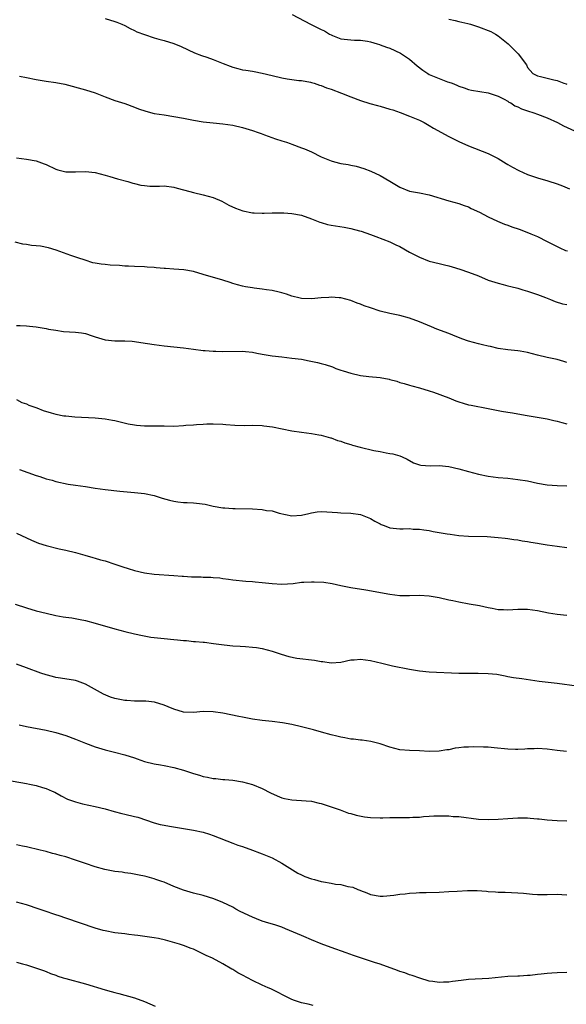
# Model space of a CAD drawing. Units: inches. Extents: x 2568000 to 2571000, y 1503000 to 1506000.
# Drawn here: x 2570722 to 2570833, y 1503214 to 1503414 of the extents above; entities that cross this region are included whole.
import ezdxf

# ---------------------------------------------------------------- set-up
doc = ezdxf.new("R2010")
doc.units = ezdxf.units.IN
doc.header["$MEASUREMENT"] = 0
doc.layers.add('LD25681503_10ft', color=72, linetype='Continuous')

msp = doc.modelspace()

# ---------------------------------------------------------------- linework, layer by layer
at = {"layer": 'LD25681503_10ft'}
for points, elevation in [([(2570739, 1503414.16), (2570741, 1503413.56), (2570741.41, 1503413.41), (2570742.43, 1503413), (2570743, 1503412.74), (2570744.11, 1503412.11), (2570745, 1503411.72), (2570745.46, 1503411.46), (2570747, 1503410.9), (2570749, 1503410.25), (2570749.96, 1503409.96), (2570751, 1503409.7), (2570753, 1503409.09), (2570754.49, 1503408.49), (2570757.22, 1503407.22), (2570758.63, 1503406.63), (2570759.72, 1503406.28), (2570761, 1503405.83), (2570763.04, 1503405), (2570764.48, 1503404.48), (2570765, 1503404.27), (2570766.02, 1503404.02), (2570767, 1503403.75), (2570767.63, 1503403.63), (2570769, 1503403.46), (2570769.37, 1503403.37), (2570771, 1503403.07), (2570773, 1503402.56), (2570775, 1503402.09), (2570776.1, 1503401.9), (2570778.42, 1503401.58), (2570779, 1503401.55), (2570780.8, 1503401.2), (2570781, 1503401.18), (2570781.59, 1503401), (2570782.64, 1503400.64), (2570783, 1503400.53), (2570784.09, 1503400.09), (2570785, 1503399.8), (2570787.13, 1503399), (2570789, 1503398.24), (2570791, 1503397.48), (2570792.89, 1503396.89), (2570794.46, 1503396.46), (2570795, 1503396.33), (2570797, 1503395.76), (2570797.58, 1503395.58), (2570799.06, 1503395.06), (2570801, 1503394.32), (2570803, 1503393.49), (2570803.95, 1503393), (2570804.62, 1503392.62), (2570805, 1503392.43), (2570805.88, 1503391.88), (2570809, 1503390.17), (2570809.77, 1503389.77), (2570811, 1503389.16), (2570813, 1503388.29), (2570817, 1503386.7), (2570819, 1503385.69), (2570820.66, 1503384.66), (2570821, 1503384.48), (2570821.92, 1503383.92), (2570823.24, 1503383.24), (2570825, 1503382.43), (2570825.81, 1503382.19), (2570827, 1503381.76), (2570829.13, 1503381.13), (2570831, 1503380.51), (2570832.1, 1503380.1), (2570833.53, 1503379.53)], 9770), ([(2570777.09, 1503415), (2570780.79, 1503413), (2570782.3, 1503412.3), (2570783, 1503411.94), (2570783.66, 1503411.66), (2570784.66, 1503411), (2570785, 1503410.83), (2570785.28, 1503410.72), (2570787, 1503410.07), (2570789, 1503409.8), (2570789.77, 1503409.77), (2570791, 1503409.75), (2570792.45, 1503409.55), (2570793, 1503409.44), (2570794.39, 1503409), (2570794.86, 1503408.86), (2570795, 1503408.84), (2570796.31, 1503408.31), (2570797, 1503408.12), (2570799.14, 1503407.14), (2570801, 1503405.87), (2570802.54, 1503404.54), (2570803.69, 1503403.69), (2570804.68, 1503403), (2570805, 1503402.81), (2570807, 1503401.94), (2570808.68, 1503401.32), (2570809, 1503401.23), (2570809.63, 1503401), (2570810.63, 1503400.63), (2570811, 1503400.4), (2570812.08, 1503400.08), (2570813, 1503399.74), (2570813.61, 1503399.61), (2570815.3, 1503399.3), (2570817, 1503399.03), (2570819, 1503398.39), (2570820.22, 1503397.78), (2570821, 1503397.33), (2570821.18, 1503397.18), (2570821.58, 1503397), (2570822.42, 1503396.42), (2570823, 1503396.21), (2570823.8, 1503395.8), (2570825, 1503395.39), (2570826.31, 1503395), (2570827, 1503394.71), (2570829, 1503393.96), (2570831.12, 1503393), (2570832.32, 1503392.32), (2570835.29, 1503391)], 9780), ([(2570809, 1503414.04), (2570810.24, 1503413.76), (2570811, 1503413.54), (2570812.84, 1503413.16), (2570813.39, 1503413), (2570814.59, 1503412.59), (2570815, 1503412.49), (2570817.51, 1503411.51), (2570818.5, 1503411), (2570819, 1503410.66), (2570821.03, 1503409), (2570823.08, 1503407), (2570824.76, 1503404.76), (2570825, 1503404.22), (2570826.05, 1503403), (2570827, 1503402.49), (2570827.65, 1503402.35), (2570830.32, 1503401.68), (2570831, 1503401.53), (2570832.39, 1503401), (2570832.88, 1503400.88), (2570833, 1503400.84)], 9790), ([(2570721.58, 1503402.42), (2570723, 1503402.15), (2570725, 1503401.74), (2570727, 1503401.42), (2570729, 1503401.16), (2570730.81, 1503400.81), (2570735, 1503399.65), (2570737, 1503399.03), (2570739, 1503398.23), (2570741, 1503397.52), (2570743, 1503396.86), (2570745, 1503396.13), (2570745.79, 1503395.79), (2570747.29, 1503395.29), (2570749, 1503394.88), (2570751, 1503394.55), (2570753, 1503394.25), (2570755, 1503393.89), (2570757, 1503393.52), (2570759, 1503393.18), (2570761, 1503392.95), (2570763, 1503392.77), (2570765, 1503392.5), (2570767, 1503392.03), (2570769, 1503391.41), (2570770.17, 1503391), (2570770.77, 1503390.77), (2570771.46, 1503390.54), (2570773.7, 1503389.7), (2570775, 1503389.31), (2570775.93, 1503389), (2570776.71, 1503388.71), (2570777, 1503388.63), (2570779, 1503387.88), (2570779.63, 1503387.63), (2570781.02, 1503387.02), (2570783, 1503386.06), (2570785, 1503385.21), (2570785.73, 1503385), (2570787, 1503384.68), (2570788.46, 1503384.46), (2570789, 1503384.35), (2570790.14, 1503384.14), (2570791.69, 1503383.69), (2570793.13, 1503383.13), (2570795, 1503382.22), (2570796.95, 1503381.05), (2570798.3, 1503380.3), (2570799, 1503379.88), (2570801, 1503379.08), (2570801.38, 1503379), (2570803, 1503378.7), (2570805, 1503378.28), (2570809, 1503377.07), (2570811, 1503376.53), (2570812.12, 1503376.12), (2570813, 1503375.85), (2570813.54, 1503375.54), (2570815.2, 1503374.8), (2570817, 1503373.8), (2570818.91, 1503372.91), (2570820.32, 1503372.32), (2570821, 1503372.1), (2570821.81, 1503371.81), (2570823.32, 1503371.32), (2570824.19, 1503371), (2570825.65, 1503370.35), (2570827, 1503369.79), (2570829, 1503368.83), (2570830.22, 1503368.22), (2570831, 1503367.78), (2570831.55, 1503367.55), (2570832.75, 1503367), (2570833.11, 1503366.89)], 9760), ([(2570721, 1503385.85), (2570723, 1503385.58), (2570725, 1503385.25), (2570726.64, 1503384.64), (2570727, 1503384.48), (2570729, 1503383.51), (2570729.4, 1503383.4), (2570731, 1503382.99), (2570733, 1503382.99), (2570735, 1503383.04), (2570737, 1503382.82), (2570739, 1503382.32), (2570739.98, 1503382.02), (2570741.56, 1503381.56), (2570743.62, 1503381), (2570744.68, 1503380.68), (2570745, 1503380.62), (2570746.29, 1503380.29), (2570747, 1503380.2), (2570748.09, 1503380.09), (2570750.08, 1503380.08), (2570751, 1503380.11), (2570753, 1503379.87), (2570753.66, 1503379.66), (2570755, 1503379.31), (2570755.23, 1503379.23), (2570757, 1503378.77), (2570759, 1503378.31), (2570760, 1503378), (2570761, 1503377.73), (2570762.8, 1503377), (2570764.22, 1503376.22), (2570765.56, 1503375.56), (2570767.03, 1503375.03), (2570769, 1503374.66), (2570769.34, 1503374.66), (2570771, 1503374.58), (2570771.4, 1503374.6), (2570773, 1503374.61), (2570774.61, 1503374.61), (2570775, 1503374.62), (2570775.39, 1503374.61), (2570777, 1503374.53), (2570779, 1503374.17), (2570781, 1503373.44), (2570782.73, 1503372.73), (2570783, 1503372.64), (2570784.28, 1503372.28), (2570785, 1503372.12), (2570787.69, 1503371.69), (2570789, 1503371.45), (2570790.77, 1503371), (2570791.1, 1503370.9), (2570793, 1503370.21), (2570794.15, 1503369.85), (2570797, 1503368.74), (2570798.16, 1503368.16), (2570799, 1503367.77), (2570801, 1503366.66), (2570803, 1503365.63), (2570805, 1503364.82), (2570807, 1503364.3), (2570808.08, 1503364.08), (2570809, 1503363.83), (2570809.67, 1503363.67), (2570811.21, 1503363.21), (2570813, 1503362.59), (2570815, 1503361.8), (2570817, 1503360.97), (2570819, 1503360.32), (2570820.04, 1503360.04), (2570821, 1503359.81), (2570821.63, 1503359.63), (2570823, 1503359.3), (2570824.02, 1503359), (2570825, 1503358.68), (2570827, 1503357.99), (2570828.62, 1503357.38), (2570829.69, 1503357), (2570830.62, 1503356.62), (2570832.12, 1503356.12), (2570833, 1503355.96)], 9750), ([(2570833, 1503344.19), (2570832.37, 1503344.37), (2570831, 1503344.78), (2570830.04, 1503345), (2570829, 1503345.2), (2570827, 1503345.68), (2570826.03, 1503345.97), (2570825, 1503346.22), (2570823.48, 1503346.52), (2570823, 1503346.58), (2570821, 1503346.75), (2570819, 1503347.05), (2570817.43, 1503347.44), (2570817, 1503347.51), (2570815.81, 1503347.81), (2570815, 1503347.98), (2570813, 1503348.52), (2570811.61, 1503349), (2570809.78, 1503349.78), (2570809, 1503350.06), (2570806.55, 1503351), (2570805.47, 1503351.47), (2570803, 1503352.47), (2570801, 1503353.18), (2570799, 1503353.72), (2570797, 1503354.15), (2570795, 1503354.63), (2570793, 1503355.29), (2570791.75, 1503355.75), (2570791, 1503356.05), (2570790.29, 1503356.29), (2570789, 1503356.79), (2570787, 1503357.35), (2570786.65, 1503357.35), (2570785, 1503357.51), (2570784.56, 1503357.44), (2570783, 1503357.36), (2570781, 1503357.16), (2570779, 1503357.22), (2570778.69, 1503357.31), (2570777, 1503357.7), (2570775.91, 1503358.09), (2570775, 1503358.37), (2570774.47, 1503358.47), (2570773, 1503358.86), (2570771.89, 1503359), (2570771, 1503359.14), (2570769.33, 1503359.33), (2570769, 1503359.35), (2570767.6, 1503359.6), (2570767, 1503359.69), (2570765.99, 1503359.99), (2570765, 1503360.26), (2570764.46, 1503360.46), (2570763, 1503360.91), (2570759, 1503362.11), (2570757, 1503362.69), (2570755.06, 1503363.06), (2570753, 1503363.2), (2570751.28, 1503363.28), (2570751, 1503363.31), (2570749.42, 1503363.42), (2570749, 1503363.49), (2570747.57, 1503363.57), (2570747, 1503363.64), (2570745, 1503363.7), (2570743.79, 1503363.79), (2570743, 1503363.81), (2570741.91, 1503363.91), (2570740.02, 1503364.02), (2570739, 1503364.13), (2570738.18, 1503364.18), (2570737, 1503364.41), (2570736.49, 1503364.49), (2570734.98, 1503364.98), (2570733.49, 1503365.49), (2570732.06, 1503365.94), (2570729.02, 1503367.02), (2570727.51, 1503367.51), (2570725.83, 1503367.83), (2570725, 1503367.94), (2570724.02, 1503368.02), (2570723, 1503368.17), (2570722.24, 1503368.24), (2570720.68, 1503368.68)], 9740), ([(2570721, 1503351.73), (2570721.72, 1503351.72), (2570723, 1503351.67), (2570723.59, 1503351.59), (2570725, 1503351.45), (2570725.36, 1503351.36), (2570727, 1503351.1), (2570727.49, 1503351), (2570729, 1503350.75), (2570730.53, 1503350.53), (2570733, 1503350.34), (2570734.22, 1503350.22), (2570735, 1503350.06), (2570736.4, 1503349.6), (2570737, 1503349.43), (2570739, 1503348.81), (2570741, 1503348.6), (2570743, 1503348.6), (2570744.51, 1503348.51), (2570745, 1503348.47), (2570746.29, 1503348.29), (2570749, 1503347.85), (2570751, 1503347.6), (2570753, 1503347.41), (2570755, 1503347.19), (2570757, 1503346.89), (2570759, 1503346.62), (2570759.39, 1503346.61), (2570761, 1503346.48), (2570761.52, 1503346.48), (2570763, 1503346.44), (2570767, 1503346.47), (2570767.58, 1503346.42), (2570769, 1503346.27), (2570769.88, 1503346.12), (2570771, 1503345.89), (2570773, 1503345.55), (2570775, 1503345.31), (2570777, 1503345.1), (2570779, 1503344.84), (2570780.56, 1503344.56), (2570782.22, 1503344.22), (2570783, 1503344), (2570783.81, 1503343.81), (2570785.28, 1503343.28), (2570785.96, 1503343), (2570787, 1503342.65), (2570787.49, 1503342.51), (2570789, 1503342.01), (2570791, 1503341.52), (2570792.69, 1503341.31), (2570795, 1503341.16), (2570796.81, 1503340.81), (2570797, 1503340.76), (2570798.36, 1503340.36), (2570799, 1503340.12), (2570799.91, 1503339.91), (2570801, 1503339.56), (2570801.46, 1503339.46), (2570803, 1503339.06), (2570805, 1503338.44), (2570805.85, 1503338.15), (2570809, 1503336.97), (2570810.39, 1503336.39), (2570811, 1503336.21), (2570811.9, 1503335.9), (2570813, 1503335.61), (2570813.5, 1503335.5), (2570817, 1503334.85), (2570819, 1503334.43), (2570819.7, 1503334.3), (2570821, 1503334.07), (2570821.96, 1503333.96), (2570824.51, 1503333.49), (2570829, 1503332.73), (2570830.38, 1503332.38), (2570831, 1503332.25), (2570831.96, 1503331.96), (2570833, 1503331.74)], 9730), ([(2570721, 1503336.63), (2570722.06, 1503336.06), (2570723, 1503335.76), (2570723.52, 1503335.52), (2570725.1, 1503335), (2570726.42, 1503334.42), (2570728.03, 1503333.97), (2570729, 1503333.67), (2570730.63, 1503333.37), (2570731, 1503333.32), (2570732.86, 1503333.14), (2570737, 1503332.92), (2570739, 1503332.75), (2570740.49, 1503332.49), (2570741, 1503332.38), (2570743.72, 1503331.72), (2570745, 1503331.48), (2570745.43, 1503331.43), (2570747, 1503331.33), (2570747.32, 1503331.32), (2570749, 1503331.33), (2570751, 1503331.28), (2570753, 1503331.25), (2570755, 1503331.38), (2570755.43, 1503331.43), (2570757, 1503331.54), (2570757.6, 1503331.6), (2570759, 1503331.66), (2570759.7, 1503331.7), (2570761, 1503331.73), (2570763, 1503331.66), (2570763.58, 1503331.58), (2570765.44, 1503331.44), (2570767.4, 1503331.4), (2570769, 1503331.42), (2570771, 1503331.35), (2570771.32, 1503331.32), (2570773.09, 1503331.09), (2570777, 1503330.32), (2570779, 1503330.02), (2570781, 1503329.75), (2570782.51, 1503329.49), (2570783, 1503329.39), (2570784.86, 1503328.86), (2570785, 1503328.84), (2570786.33, 1503328.33), (2570787, 1503328.17), (2570787.83, 1503327.83), (2570789, 1503327.51), (2570789.38, 1503327.38), (2570790.94, 1503326.94), (2570793.72, 1503326.28), (2570795, 1503326.08), (2570796.2, 1503325.8), (2570797, 1503325.71), (2570797.61, 1503325.61), (2570799, 1503325.18), (2570799.49, 1503325), (2570800.5, 1503324.5), (2570801.79, 1503323.79), (2570803, 1503323.35), (2570803.27, 1503323.27), (2570805.15, 1503323.15), (2570807, 1503323.22), (2570809, 1503323.05), (2570811, 1503322.59), (2570813, 1503322.01), (2570815, 1503321.47), (2570817, 1503321.05), (2570819, 1503320.81), (2570821, 1503320.64), (2570823, 1503320.42), (2570825, 1503320.1), (2570827, 1503319.66), (2570829, 1503319.28), (2570831, 1503319.14), (2570833, 1503319.1)], 9720), ([(2570721.58, 1503322.42), (2570725, 1503321.23), (2570725.73, 1503321), (2570727, 1503320.54), (2570728.22, 1503320.22), (2570729, 1503319.95), (2570731.46, 1503319.46), (2570733, 1503319.26), (2570735.04, 1503318.96), (2570737, 1503318.63), (2570739, 1503318.34), (2570741.99, 1503317.99), (2570745, 1503317.74), (2570747, 1503317.52), (2570749, 1503317.12), (2570749.39, 1503317), (2570750.6, 1503316.6), (2570752.15, 1503316.15), (2570753, 1503315.96), (2570753.84, 1503315.84), (2570755, 1503315.71), (2570755.7, 1503315.7), (2570757, 1503315.61), (2570757.6, 1503315.6), (2570759.36, 1503315.36), (2570761, 1503314.99), (2570763, 1503314.64), (2570763.36, 1503314.64), (2570765, 1503314.49), (2570765.49, 1503314.51), (2570769, 1503314.4), (2570771, 1503314.28), (2570771.89, 1503314.11), (2570773, 1503313.98), (2570774.44, 1503313.56), (2570777, 1503312.99), (2570779, 1503313.11), (2570780.5, 1503313.5), (2570781, 1503313.6), (2570782.2, 1503313.8), (2570783, 1503313.87), (2570784.16, 1503313.84), (2570786.33, 1503313.67), (2570787, 1503313.59), (2570789, 1503313.51), (2570791, 1503313.26), (2570793, 1503312.47), (2570793.93, 1503311.93), (2570795, 1503311.34), (2570795.23, 1503311.23), (2570795.8, 1503311), (2570797, 1503310.57), (2570799, 1503310.37), (2570799.66, 1503310.34), (2570801, 1503310.4), (2570801.69, 1503310.31), (2570803, 1503310.3), (2570803.87, 1503310.13), (2570805, 1503309.98), (2570805.82, 1503309.82), (2570808.65, 1503309.35), (2570809.24, 1503309.24), (2570811, 1503309.02), (2570813, 1503308.89), (2570816.77, 1503308.77), (2570819, 1503308.6), (2570820.42, 1503308.42), (2570821, 1503308.38), (2570822.19, 1503308.19), (2570823, 1503308.11), (2570823.93, 1503307.93), (2570825, 1503307.77), (2570825.64, 1503307.64), (2570827, 1503307.41), (2570827.34, 1503307.34), (2570829, 1503307.09), (2570831, 1503306.8), (2570833, 1503306.57)], 9710), ([(2570721, 1503309.44), (2570721.99, 1503309), (2570724.03, 1503308.03), (2570725.45, 1503307.45), (2570727.02, 1503306.98), (2570729.69, 1503306.31), (2570731, 1503306.03), (2570733, 1503305.52), (2570734.91, 1503305), (2570736.53, 1503304.53), (2570737, 1503304.41), (2570738.07, 1503304.07), (2570739, 1503303.82), (2570741, 1503303.17), (2570742.61, 1503302.61), (2570743.71, 1503302.29), (2570745, 1503301.89), (2570747, 1503301.43), (2570749, 1503301.16), (2570753, 1503300.88), (2570754.71, 1503300.71), (2570755, 1503300.71), (2570756.6, 1503300.6), (2570758.56, 1503300.56), (2570759, 1503300.53), (2570760.51, 1503300.51), (2570761, 1503300.45), (2570762.35, 1503300.36), (2570763, 1503300.23), (2570764.11, 1503300.11), (2570765, 1503299.97), (2570767.69, 1503299.69), (2570769, 1503299.61), (2570769.54, 1503299.54), (2570771, 1503299.43), (2570773, 1503299.23), (2570775, 1503299.12), (2570777.26, 1503299.26), (2570779, 1503299.47), (2570779.48, 1503299.48), (2570781, 1503299.58), (2570781.59, 1503299.59), (2570783.51, 1503299.51), (2570785.23, 1503299.23), (2570787, 1503298.83), (2570789, 1503298.43), (2570792.07, 1503297.93), (2570797, 1503297.04), (2570799, 1503296.82), (2570801, 1503296.8), (2570803, 1503296.84), (2570805, 1503296.73), (2570807, 1503296.39), (2570809, 1503295.94), (2570809.79, 1503295.79), (2570811, 1503295.47), (2570813.09, 1503295.09), (2570815.25, 1503294.75), (2570817, 1503294.36), (2570817.77, 1503294.23), (2570819, 1503293.95), (2570820.09, 1503293.91), (2570821, 1503293.84), (2570823, 1503293.99), (2570825, 1503294.01), (2570827, 1503293.72), (2570829.27, 1503293.27), (2570831, 1503293.02), (2570833, 1503292.82)], 9700), ([(2570720.73, 1503295), (2570723, 1503294.25), (2570725, 1503293.69), (2570727, 1503293.18), (2570729, 1503292.73), (2570730.48, 1503292.48), (2570731, 1503292.38), (2570732.22, 1503292.22), (2570733.92, 1503291.92), (2570735, 1503291.7), (2570737, 1503291.18), (2570741, 1503290.02), (2570743, 1503289.47), (2570744.97, 1503288.97), (2570746.62, 1503288.62), (2570748.34, 1503288.34), (2570751, 1503288.01), (2570753, 1503287.82), (2570753.76, 1503287.76), (2570755, 1503287.63), (2570755.6, 1503287.6), (2570757, 1503287.45), (2570757.43, 1503287.43), (2570759, 1503287.27), (2570759.26, 1503287.26), (2570761.05, 1503287.05), (2570763.24, 1503286.76), (2570765, 1503286.57), (2570766.47, 1503286.47), (2570767.59, 1503286.41), (2570769, 1503286.29), (2570769.81, 1503286.19), (2570771, 1503286.01), (2570773, 1503285.48), (2570774.83, 1503284.83), (2570776.38, 1503284.38), (2570778.07, 1503284.07), (2570781.61, 1503283.61), (2570783, 1503283.34), (2570783.33, 1503283.33), (2570785, 1503283.07), (2570787, 1503283.25), (2570789, 1503283.69), (2570789.71, 1503283.71), (2570791, 1503283.82), (2570793, 1503283.56), (2570795.32, 1503283), (2570797.5, 1503282.5), (2570801, 1503281.78), (2570803, 1503281.45), (2570805, 1503281.28), (2570811, 1503281), (2570813, 1503280.96), (2570814.97, 1503280.97), (2570816.95, 1503280.95), (2570818.76, 1503280.76), (2570820.45, 1503280.45), (2570821, 1503280.33), (2570822.13, 1503280.13), (2570823.87, 1503279.87), (2570827.39, 1503279.39), (2570831.04, 1503278.96), (2570835, 1503278.42)], 9690), ([(2570832.92, 1503265.08), (2570831, 1503265.27), (2570829, 1503265.52), (2570827, 1503265.67), (2570826.38, 1503265.62), (2570825, 1503265.58), (2570824.48, 1503265.52), (2570823, 1503265.45), (2570822.55, 1503265.45), (2570821, 1503265.5), (2570818.21, 1503265.79), (2570817, 1503265.9), (2570816.05, 1503265.95), (2570813.99, 1503266.01), (2570813, 1503265.96), (2570812.04, 1503265.96), (2570811, 1503265.79), (2570810.24, 1503265.76), (2570809, 1503265.42), (2570808.59, 1503265.41), (2570807, 1503265.09), (2570805, 1503265.07), (2570803, 1503265.19), (2570801, 1503265.25), (2570799, 1503265.41), (2570797, 1503265.93), (2570795, 1503266.61), (2570793.09, 1503267.09), (2570791.34, 1503267.34), (2570791, 1503267.36), (2570789.55, 1503267.55), (2570789, 1503267.58), (2570787.81, 1503267.81), (2570787, 1503267.94), (2570786.17, 1503268.17), (2570785, 1503268.45), (2570783.08, 1503269), (2570781.44, 1503269.44), (2570779, 1503270.06), (2570777, 1503270.54), (2570775.09, 1503270.91), (2570773, 1503271.16), (2570771, 1503271.36), (2570769, 1503271.63), (2570767, 1503272.01), (2570766.2, 1503272.2), (2570763, 1503272.83), (2570761, 1503273.11), (2570759, 1503273.16), (2570757, 1503272.99), (2570755, 1503273.06), (2570753, 1503273.69), (2570751.86, 1503274.14), (2570751, 1503274.51), (2570749.09, 1503275.09), (2570747.29, 1503275.29), (2570745.31, 1503275.31), (2570745, 1503275.29), (2570743.41, 1503275.41), (2570743, 1503275.42), (2570741, 1503275.86), (2570740.13, 1503276.13), (2570738.69, 1503276.69), (2570735, 1503278.77), (2570733.36, 1503279.36), (2570733, 1503279.48), (2570729.95, 1503279.95), (2570729, 1503280.12), (2570728.3, 1503280.3), (2570727, 1503280.65), (2570725.96, 1503281), (2570723, 1503282.1), (2570721, 1503282.8)], 9680), ([(2570721.5, 1503270.5), (2570723, 1503270.16), (2570727, 1503269.36), (2570729, 1503268.89), (2570731, 1503268.28), (2570733, 1503267.53), (2570735, 1503266.72), (2570737, 1503266), (2570739, 1503265.41), (2570740.94, 1503264.94), (2570743, 1503264.4), (2570745, 1503263.75), (2570745.55, 1503263.55), (2570747.03, 1503263.03), (2570749, 1503262.54), (2570750.32, 1503262.32), (2570751, 1503262.22), (2570753, 1503261.82), (2570755, 1503261.24), (2570757, 1503260.58), (2570758.23, 1503260.23), (2570759, 1503259.99), (2570759.84, 1503259.84), (2570761, 1503259.56), (2570761.53, 1503259.53), (2570763, 1503259.36), (2570763.35, 1503259.35), (2570765, 1503259.21), (2570767, 1503258.88), (2570769, 1503258.32), (2570771, 1503257.51), (2570772.67, 1503256.67), (2570774.04, 1503256.04), (2570775, 1503255.64), (2570775.51, 1503255.51), (2570777, 1503255.19), (2570779.93, 1503255), (2570781, 1503254.92), (2570782.57, 1503254.57), (2570783, 1503254.47), (2570783.78, 1503254.22), (2570785, 1503253.79), (2570786.84, 1503253.16), (2570788.53, 1503252.53), (2570789, 1503252.45), (2570790.1, 1503252.1), (2570791.79, 1503251.79), (2570793, 1503251.61), (2570795, 1503251.56), (2570795.56, 1503251.56), (2570797, 1503251.62), (2570797.6, 1503251.6), (2570799.62, 1503251.62), (2570801, 1503251.61), (2570801.66, 1503251.66), (2570803, 1503251.7), (2570803.81, 1503251.81), (2570805, 1503251.87), (2570805.95, 1503251.95), (2570807, 1503251.96), (2570809, 1503251.93), (2570809.86, 1503251.86), (2570811, 1503251.81), (2570815, 1503251.3), (2570817, 1503251.2), (2570819, 1503251.27), (2570821, 1503251.42), (2570823, 1503251.54), (2570825, 1503251.53), (2570825.52, 1503251.52), (2570827, 1503251.38), (2570827.37, 1503251.37), (2570829, 1503251.17), (2570831.02, 1503251.02), (2570833, 1503250.94)], 9670), ([(2570717.49, 1503259.49), (2570723, 1503258.55), (2570723.59, 1503258.41), (2570725, 1503258.13), (2570726.27, 1503257.73), (2570727, 1503257.53), (2570728.25, 1503257), (2570728.76, 1503256.76), (2570730.05, 1503256.05), (2570731.38, 1503255.38), (2570733, 1503254.78), (2570734.4, 1503254.4), (2570737, 1503253.84), (2570739, 1503253.36), (2570740.84, 1503252.84), (2570742.43, 1503252.43), (2570743, 1503252.31), (2570745, 1503251.84), (2570745.66, 1503251.66), (2570749, 1503250.51), (2570750.2, 1503250.2), (2570751, 1503250.04), (2570752.13, 1503249.87), (2570755, 1503249.39), (2570757, 1503249.04), (2570759, 1503248.61), (2570760.24, 1503248.24), (2570761, 1503247.99), (2570765, 1503246.39), (2570766.02, 1503246.02), (2570767, 1503245.71), (2570769.03, 1503245), (2570770.45, 1503244.45), (2570771, 1503244.25), (2570773, 1503243.44), (2570775, 1503242.35), (2570778.27, 1503240.27), (2570779, 1503239.96), (2570779.65, 1503239.65), (2570781, 1503239.15), (2570781.6, 1503239), (2570783, 1503238.61), (2570783.49, 1503238.51), (2570785, 1503238.28), (2570785.91, 1503238.09), (2570787, 1503237.98), (2570788.41, 1503237.59), (2570789.44, 1503237.44), (2570790.45, 1503237), (2570790.85, 1503236.85), (2570791, 1503236.77), (2570792.32, 1503236.32), (2570793, 1503235.97), (2570795, 1503235.6), (2570795.61, 1503235.61), (2570797.81, 1503235.81), (2570799, 1503236.02), (2570800.12, 1503236.12), (2570801, 1503236.24), (2570802.3, 1503236.3), (2570803, 1503236.35), (2570804.38, 1503236.38), (2570807, 1503236.46), (2570809, 1503236.55), (2570810.65, 1503236.65), (2570812.76, 1503236.76), (2570814.75, 1503236.75), (2570816.62, 1503236.62), (2570817, 1503236.58), (2570818.5, 1503236.5), (2570819, 1503236.46), (2570820.44, 1503236.44), (2570823, 1503236.33), (2570824.2, 1503236.2), (2570826.04, 1503236.04), (2570827, 1503235.99), (2570829, 1503235.99), (2570831, 1503236.04), (2570831.99, 1503235.99), (2570833, 1503235.9)], 9660), ([(2570833, 1503220.11), (2570831, 1503220.05), (2570829.96, 1503219.96), (2570829, 1503219.9), (2570827.74, 1503219.74), (2570827, 1503219.69), (2570825.51, 1503219.51), (2570825, 1503219.49), (2570823.37, 1503219.37), (2570823, 1503219.36), (2570821, 1503219.25), (2570817.1, 1503218.9), (2570813, 1503218.64), (2570811.52, 1503218.48), (2570809.74, 1503218.26), (2570809, 1503218.11), (2570807.89, 1503218.11), (2570807, 1503218.03), (2570805.75, 1503218.25), (2570805, 1503218.36), (2570803.06, 1503218.94), (2570801.51, 1503219.51), (2570801, 1503219.63), (2570800.02, 1503220.02), (2570799, 1503220.32), (2570798.52, 1503220.52), (2570795, 1503221.79), (2570793.85, 1503222.15), (2570789.55, 1503223.55), (2570788.06, 1503224.06), (2570785, 1503225.16), (2570783, 1503225.9), (2570781, 1503226.73), (2570779.43, 1503227.43), (2570779, 1503227.6), (2570775.75, 1503229), (2570775, 1503229.29), (2570773.75, 1503229.75), (2570771.66, 1503230.34), (2570771, 1503230.56), (2570769.8, 1503231), (2570769, 1503231.32), (2570766.52, 1503232.52), (2570765.61, 1503233), (2570765, 1503233.36), (2570763, 1503234.35), (2570761.11, 1503235.11), (2570759, 1503235.75), (2570757, 1503236.23), (2570755, 1503236.82), (2570753, 1503237.62), (2570751, 1503238.44), (2570750.59, 1503238.59), (2570749.37, 1503239), (2570749, 1503239.14), (2570747.55, 1503239.55), (2570747, 1503239.69), (2570745.92, 1503239.92), (2570744.23, 1503240.23), (2570743, 1503240.38), (2570742.48, 1503240.48), (2570741, 1503240.66), (2570738.96, 1503241.04), (2570737, 1503241.58), (2570735, 1503242.24), (2570733, 1503242.93), (2570731, 1503243.59), (2570729.87, 1503243.87), (2570729, 1503244.17), (2570728.3, 1503244.3), (2570727, 1503244.68), (2570725.77, 1503245), (2570723, 1503245.65), (2570722.22, 1503245.78), (2570721, 1503246.03)], 9650), ([(2570781.39, 1503213.39), (2570780.34, 1503213.66), (2570779, 1503213.9), (2570777.59, 1503214.41), (2570777, 1503214.58), (2570775.4, 1503215.4), (2570774.1, 1503216.1), (2570772.75, 1503216.75), (2570772.17, 1503217), (2570771, 1503217.48), (2570769, 1503218.43), (2570767, 1503219.56), (2570766.04, 1503220.04), (2570765, 1503220.69), (2570764.78, 1503220.78), (2570763, 1503221.83), (2570760.88, 1503223), (2570759.58, 1503223.58), (2570757, 1503224.81), (2570756.56, 1503225), (2570755, 1503225.55), (2570754.17, 1503225.83), (2570751.32, 1503226.68), (2570749.9, 1503227), (2570749, 1503227.17), (2570745.64, 1503227.64), (2570745, 1503227.7), (2570743.86, 1503227.85), (2570743, 1503227.94), (2570741, 1503228.19), (2570739, 1503228.56), (2570738.65, 1503228.65), (2570737, 1503229.13), (2570731, 1503231.16), (2570729.63, 1503231.63), (2570729, 1503231.82), (2570726.62, 1503232.62), (2570725.6, 1503233), (2570723, 1503233.83), (2570721, 1503234.39)], 9640), ([(2570721, 1503222.19), (2570722.17, 1503221.83), (2570723, 1503221.62), (2570726.47, 1503220.47), (2570727, 1503220.28), (2570727.92, 1503219.91), (2570729, 1503219.52), (2570729.37, 1503219.37), (2570730.48, 1503219), (2570731, 1503218.85), (2570735, 1503217.81), (2570739, 1503216.59), (2570740.25, 1503216.25), (2570741, 1503216.01), (2570741.81, 1503215.81), (2570745, 1503214.93), (2570747, 1503214.2), (2570749.23, 1503213.23)], 9630)]:
    msp.add_lwpolyline(points, dxfattribs=dict(at, elevation=elevation))

doc.saveas('drawing.dxf')
